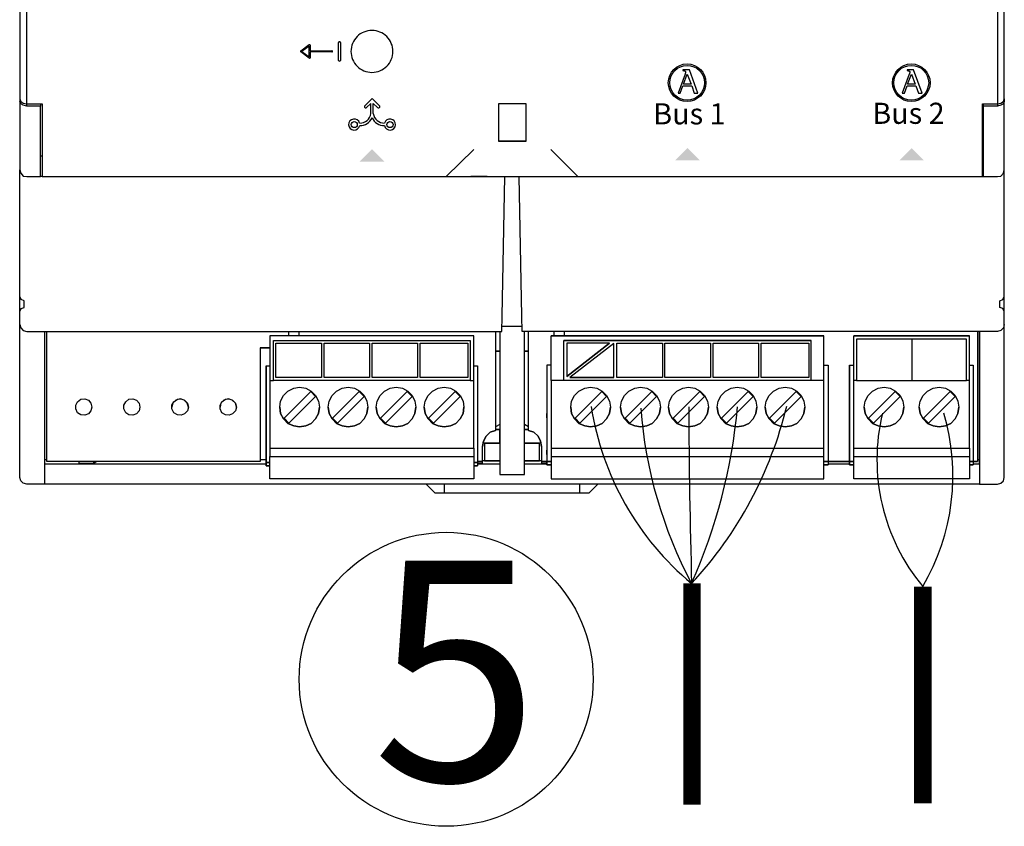
# Model space of a CAD drawing. Units: millimetres. Extents: x 1113 to 49770, y 553 to 13335.
# Drawn here: x 34374 to 35121, y 7475 to 8088 of the extents above; entities that cross this region are included whole.
import ezdxf

# ---------------------------------------------------------------- set-up
doc = ezdxf.new("R2010")
doc.units = ezdxf.units.MM
for name, color, linetype in [('AIRZONE CABLE', 7, 'Continuous'), ('Detalle', 6, 'Continuous'), ('PDF_Geometría', 7, 'Continuous')]:
    doc.layers.add(name, color=color, linetype=linetype)
doc.styles.add('PDF Arial', font='arial.ttf')
doc.styles.get("Standard").update_dxf_attribs({"font": 'arial.ttf'})

msp = doc.modelspace()

# ---------------------------------------------------------------- hatches: boundary and pattern name
at = {"transparency": 33554559}
for points in [[(34880.76, 7990.25), (34890.24, 7980.76), (34871.52, 7980.76), (34881.01, 7990.25)], [(35050.91, 7990.25), (35060.39, 7980.76), (35041.67, 7980.76), (35051.16, 7990.25)], [(34641.42, 7989.33), (34650.7, 7979.84), (34631.98, 7979.84), (34641.47, 7989.33)]]:
    msp.add_hatch(color=256, dxfattribs=at).paths.add_polyline_path(points)

# ---------------------------------------------------------------- linework, layer by layer
for p, q in [((34587.25, 8063.77), (34593.72, 8068.63)), ((34593.56, 8067.5), (34588.17, 8063.45)), ((34593.56, 8059.4), (34593.56, 8067.5)), ((34594.37, 8068.31), (34594.37, 8063.85)), ((34616.02, 8056.68), (34616.02, 8070.22)), ((34616.59, 8070.79), (34616.88, 8070.79)), ((34617.45, 8070.22), (34617.45, 8056.68)), ((34593.72, 8058.27), (34587.25, 8063.13)), ((34588.17, 8063.45), (34593.56, 8059.4)), ((34594.37, 8063.85), (34610.96, 8063.85)), ((34610.96, 8063.05), (34594.37, 8063.05)), ((34594.37, 8063.05), (34594.37, 8058.59)), ((34616.88, 8056.11), (34616.59, 8056.11)), ((34877.4, 8049.52), (34877.4, 8048.94)), ((34882.36, 8049.52), (34877.4, 8049.52)), ((34888.78, 8031.79), (34882.36, 8049.52)), ((35047.58, 8049.52), (35047.58, 8048.94)), ((35052.53, 8049.52), (35047.58, 8049.52)), ((35058.96, 8031.79), (35052.53, 8049.52)), ((34878.98, 8046.15), (34873.74, 8031.79)), ((34877.4, 8048.94), (34877.53, 8048.92)), ((34877.53, 8048.92), (34877.66, 8048.9)), ((34877.66, 8048.9), (34877.79, 8048.88)), ((34877.79, 8048.88), (34877.92, 8048.87)), ((34877.8, 8038.51), (34880.62, 8046.2)), ((34877.92, 8048.87), (34878.04, 8048.85)), ((34878.04, 8048.85), (34878.17, 8048.83)), ((34878.17, 8048.83), (34878.28, 8048.81)), ((34878.28, 8048.81), (34878.4, 8048.78)), ((34878.4, 8048.78), (34878.51, 8048.76)), ((34878.51, 8048.76), (34878.61, 8048.73)), ((34878.61, 8048.73), (34878.72, 8048.69)), ((34878.72, 8048.69), (34878.81, 8048.66)), ((34878.81, 8048.66), (34878.9, 8048.61)), ((34878.9, 8048.61), (34878.99, 8048.57)), ((34879, 8046.2), (34878.98, 8046.15)), ((34878.99, 8048.57), (34879.07, 8048.51)), ((34879.03, 8046.27), (34879, 8046.2)), ((34879.05, 8046.33), (34879.03, 8046.27)), ((34879.07, 8046.4), (34879.05, 8046.33)), ((34879.07, 8048.51), (34879.14, 8048.45)), ((34879.1, 8046.48), (34879.07, 8046.4)), ((34879.12, 8046.55), (34879.1, 8046.48)), ((34879.15, 8046.63), (34879.12, 8046.55)), ((34879.14, 8048.45), (34879.21, 8048.39)), ((34879.17, 8046.71), (34879.15, 8046.63)), ((34879.2, 8046.79), (34879.17, 8046.71)), ((34879.22, 8046.87), (34879.2, 8046.79)), ((34879.21, 8048.39), (34879.26, 8048.32)), ((34879.24, 8046.94), (34879.22, 8046.87)), ((34879.27, 8047.02), (34879.24, 8046.94)), ((34879.26, 8048.32), (34879.31, 8048.24)), ((34879.29, 8047.1), (34879.27, 8047.02)), ((34879.31, 8047.17), (34879.29, 8047.1)), ((34879.31, 8048.24), (34879.36, 8048.15)), ((34879.33, 8047.25), (34879.31, 8047.17)), ((34879.35, 8047.31), (34879.33, 8047.25)), ((34879.37, 8047.38), (34879.35, 8047.31)), ((34879.36, 8048.15), (34879.39, 8048.05)), ((34879.38, 8047.44), (34879.37, 8047.38)), ((34879.4, 8047.5), (34879.38, 8047.44)), ((34879.39, 8048.05), (34879.41, 8047.94)), ((34879.41, 8047.55), (34879.4, 8047.5)), ((34879.41, 8047.94), (34879.43, 8047.83)), ((34879.42, 8047.6), (34879.41, 8047.55)), ((34879.43, 8047.64), (34879.42, 8047.6)), ((34879.43, 8047.83), (34879.43, 8047.7)), ((34879.43, 8047.7), (34879.43, 8047.67)), ((34879.43, 8047.67), (34879.43, 8047.64)), ((34880.62, 8046.2), (34883.62, 8038.51)), ((35049.16, 8046.15), (35043.92, 8031.79)), ((35047.58, 8048.94), (35047.71, 8048.92)), ((35047.71, 8048.92), (35047.84, 8048.9)), ((35047.84, 8048.9), (35047.97, 8048.88)), ((35047.97, 8048.88), (35048.09, 8048.87)), ((35047.97, 8038.51), (35050.79, 8046.2)), ((35048.09, 8048.87), (35048.22, 8048.85)), ((35048.22, 8048.85), (35048.34, 8048.83)), ((35048.34, 8048.83), (35048.46, 8048.81)), ((35048.46, 8048.81), (35048.57, 8048.78)), ((35048.57, 8048.78), (35048.68, 8048.76)), ((35048.68, 8048.76), (35048.79, 8048.73)), ((35048.79, 8048.73), (35048.89, 8048.69)), ((35048.89, 8048.69), (35048.99, 8048.66)), ((35048.99, 8048.66), (35049.08, 8048.61)), ((35049.08, 8048.61), (35049.16, 8048.57)), ((35049.16, 8048.57), (35049.24, 8048.51)), ((35049.18, 8046.2), (35049.16, 8046.15)), ((35049.2, 8046.27), (35049.18, 8046.2)), ((35049.22, 8046.33), (35049.2, 8046.27)), ((35049.25, 8046.4), (35049.22, 8046.33)), ((35049.24, 8048.51), (35049.31, 8048.45)), ((35049.27, 8046.48), (35049.25, 8046.4)), ((35049.29, 8046.55), (35049.27, 8046.48)), ((35049.32, 8046.63), (35049.29, 8046.55)), ((35049.31, 8048.45), (35049.38, 8048.39)), ((35049.34, 8046.71), (35049.32, 8046.63)), ((35049.37, 8046.79), (35049.34, 8046.71)), ((35049.39, 8046.87), (35049.37, 8046.79)), ((35049.38, 8048.39), (35049.44, 8048.32)), ((35049.42, 8046.94), (35049.39, 8046.87)), ((35049.44, 8047.02), (35049.42, 8046.94)), ((35049.44, 8048.32), (35049.49, 8048.24)), ((35049.46, 8047.1), (35049.44, 8047.02)), ((35049.49, 8047.17), (35049.46, 8047.1)), ((35049.49, 8048.24), (35049.53, 8048.15)), ((35049.51, 8047.25), (35049.49, 8047.17)), ((35049.52, 8047.31), (35049.51, 8047.25)), ((35049.54, 8047.38), (35049.52, 8047.31)), ((35049.53, 8048.15), (35049.56, 8048.05)), ((35049.56, 8047.44), (35049.54, 8047.38)), ((35049.56, 8048.05), (35049.59, 8047.94)), ((35049.57, 8047.5), (35049.56, 8047.44)), ((35049.58, 8047.55), (35049.57, 8047.5)), ((35049.59, 8047.6), (35049.58, 8047.55)), ((35049.59, 8047.94), (35049.6, 8047.83)), ((35049.6, 8047.64), (35049.59, 8047.6)), ((35049.6, 8047.83), (35049.61, 8047.7)), ((35049.61, 8047.7), (35049.6, 8047.67)), ((35049.6, 8047.67), (35049.6, 8047.64)), ((35050.79, 8046.2), (35053.79, 8038.51)), ((34875.38, 8031.79), (34877.35, 8037.27)), ((34877.35, 8037.27), (34884.07, 8037.27)), ((34883.62, 8038.51), (34877.8, 8038.51)), ((34884.07, 8037.27), (34886.04, 8031.79)), ((35045.55, 8031.79), (35047.52, 8037.27)), ((35047.52, 8037.27), (35054.24, 8037.27)), ((35053.79, 8038.51), (35047.97, 8038.51)), ((35054.24, 8037.27), (35056.22, 8031.79)), ((34641.45, 8027.84), (34635.86, 8022.22)), ((34641.45, 8027.84), (34647.05, 8022.22)), ((34873.74, 8031.79), (34875.38, 8031.79)), ((34886.04, 8031.79), (34888.78, 8031.79)), ((35043.92, 8031.79), (35045.55, 8031.79)), ((35056.22, 8031.79), (35058.96, 8031.79)), ((34640.53, 8024.01), (34637.31, 8020.77)), ((34640.53, 8016.33), (34640.53, 8024.01)), ((34642.38, 8016.33), (34642.38, 8024.01)), ((34642.38, 8024.01), (34645.6, 8020.77))]:
    msp.add_line(p, q)
for points in [[(34379.37, 8021.87), (34379.37, 8384.12)], [(35116.29, 8384.11), (35116.29, 8021.88)]]:
    msp.add_lwpolyline(points)
msp.add_lwpolyline([(34641.34, 8079.37, 0.414234), (34625.42, 8063.45, 0.414234), (34641.34, 8047.53, 0.414234), (34657.26, 8063.45, 0.414234)], format="xyb", close=True)
for centre, radius in [((34880.56, 8039.69), 14.25), ((34880.56, 8039.69), 13.19), ((35050.74, 8039.69), 14.25), ((35050.74, 8039.69), 13.19), ((34627.89, 8007.97), 2.32), ((34655.02, 8007.97), 2.32)]:
    msp.add_circle(centre, radius)
for centre, radius, start, end in [((34616.59, 8070.22), 0.574, 90, 180), ((34616.88, 8070.22), 0.574, 360, 90), ((34587.49, 8063.45), 0.405, 126.87113, 233.13007), ((34610.96, 8063.45), 0.405, 269.99994, 90.00006), ((34616.59, 8056.68), 0.574, 180, 270), ((34616.88, 8056.68), 0.574, 270, 0), ((34636.58, 8021.5), 1.02, 133.7041, 315.10402), ((34646.33, 8021.5), 1.02, 224.89598, 46.2959), ((34627.89, 8007.97), 4.24, 15.04728, 349.41901), ((34632.12, 8017.56), 8.5, 269.08367, 351.66779), ((34632.12, 8017.56), 10.38, 269.65411, 334.14583), ((34650.79, 8017.56), 10.38, 205.85417, 270.34589), ((34650.79, 8017.56), 8.5, 188.33221, 270.91633), ((34655.02, 8007.97), 4.24, 190.58099, 164.95272)]:
    msp.add_arc(centre, radius, start, end)
for points in [[(34593.72, 8068.63), (34593.85, 8068.72), (34594.01, 8068.74), (34594.15, 8068.67)], [(34594.15, 8068.67), (34594.28, 8068.6), (34594.37, 8068.46), (34594.37, 8068.31)], [(34594.37, 8058.59), (34594.37, 8058.44), (34594.28, 8058.3), (34594.15, 8058.23)]]:
    msp.add_open_spline(points, degree=3)
msp.add_open_spline([(34594.15, 8058.23), (34594.09, 8058.2), (34594.03, 8058.19), (34593.97, 8058.19), (34593.88, 8058.19), (34593.79, 8058.22), (34593.72, 8058.27)], degree=3, knots=[12, 12, 12, 12, 13, 13, 13, 14, 14, 14, 14])
at = {"layer": 'AIRZONE CABLE', "color": 7, "linetype": 'ByBlock', "lineweight": -2, "const_width": 13.24}
for points in [[(34884.24, 7491.96), (34884.24, 7659.76), (34884.24, 7659.76), (34884.24, 7659.76), (34884.24, 7659.76)], [(35059.47, 7657.38), (35059.47, 7492.81), (35059.47, 7492.81), (35059.47, 7492.81), (35059.47, 7492.81)]]:
    msp.add_lwpolyline(points, dxfattribs=at)
at = {"layer": 'AIRZONE CABLE', "color": 252, "lineweight": 30, "true_color": 0x939598}
msp.add_arc((35022.95, 7827.36), 217.74, 188.84041, 230.34101, dxfattribs=at)
at = {"layer": 'AIRZONE CABLE', "color": 5, "lineweight": 30}
for centre, radius, start, end in [((35180.1, 7817.87), 335.68, 184.29971, 208.09995), ((35175.45, 7753.75), 150.79, 166.4975, 219.72427)]:
    msp.add_arc(centre, radius, start, end, dxfattribs=at)
at = {"layer": 'AIRZONE CABLE', "color": 7, "lineweight": 30}
msp.add_arc((40414.79, 7819.06), 5533.1, 180.26253, 181.64984, dxfattribs=at)
at = {"layer": 'AIRZONE CABLE', "color": 1, "lineweight": 30}
msp.add_arc((34662.28, 7865.38), 302.38, 317.15497, 346.42013, dxfattribs=at)
at = {"layer": 'AIRZONE CABLE', "color": 3, "lineweight": 30}
msp.add_arc((34500.07, 7831.07), 420.41, 335.95213, 354.90121, dxfattribs=at)
at = {"layer": 'AIRZONE CABLE', "color": 3, "linetype": 'Continuous', "ltscale": 25.4}
msp.add_arc((34916.07, 7741.5), 166.25, 329.6018, 16.58376, dxfattribs=at)
at = {"layer": 'Detalle'}
msp.add_circle((34697.66, 7586.99), 111.54, dxfattribs=at)
at = {"layer": 'PDF_Geometría'}
for points in [[(35105.51, 8437.88), (35104.77, 8437.88), (34390.89, 8437.88), (34390.89, 8416.9), (34390.89, 8382.66), (34379.47, 8382.66), (34376.53, 8381.92), (34374.69, 8380.82), (34373.95, 8378.98), (34373.95, 8027.37), (34374.69, 8025.53), (34376.53, 8024.06), (34379.47, 8023.69), (34390.89, 8023.69), (34390.89, 7989.08), (34390.89, 7968.46), (34697.57, 7968.46), (34718.56, 7989.08)], [(34797.71, 7968.46), (35104.77, 7968.46), (35104.77, 7989.08), (35104.77, 8023.69), (35116.18, 8023.69), (35118.76, 8024.06), (35120.6, 8025.53), (35121.34, 8027.37), (35121.34, 8378.98), (35120.6, 8380.82), (35118.76, 8381.92), (35116.18, 8382.66), (35104.77, 8382.66), (35104.77, 8416.9), (35104.77, 8437.88)], [(34373.95, 8027.37), (34373.95, 8025.53)], [(35121.34, 8027.37), (35121.34, 8025.53)], [(34389.78, 8023.69), (34389.78, 8021.85)], [(34758.32, 7995.34), (34758.32, 8023.69), (34737.33, 8023.69), (34737.33, 7995.34)], [(35097.77, 7750.51), (35102.56, 7750.51), (35102.56, 7751.98), (35102.56, 7851.02), (35102.56, 7842.92), (35102.56, 7736.88), (35102.56, 7735.04), (35116.18, 7735.04), (35118.76, 7735.78), (35120.6, 7737.62), (35121.34, 7740.2), (35121.34, 7845.5), (35121.34, 7856.17), (35121.34, 7863.9), (35121.34, 7866.11), (35120.23, 7868.32), (35118.02, 7869.06), (35118.02, 7874.21), (35120.23, 7875.32), (35121.34, 7877.53), (35121.34, 7973.62), (35121.34, 7989.08), (35121.34, 8025.53), (35120.6, 8023.69), (35118.76, 8022.59), (35116.18, 8021.85), (35105.51, 8021.85), (35105.51, 8023.69)], [(35105.51, 7968.46), (35105.51, 7989.08), (35105.51, 8021.85)], [(34390.89, 7983.93), (34389.78, 7983.93)], [(34697.57, 7968.46), (34718.56, 7968.46), (34777.1, 7968.46), (34797.71, 7968.46), (34777.1, 7989.08)], [(35104.77, 7983.93), (35105.51, 7983.93)], [(34373.95, 7856.17), (34373.95, 7863.9), (34373.95, 7866.11), (34375.05, 7868.32), (34377.26, 7869.06), (34377.26, 7874.21), (34375.05, 7875.32), (34373.95, 7877.53), (34373.95, 7973.62)], [(35102.56, 7750.51), (35102.56, 7740.2), (35102.56, 7735.04), (34392.73, 7735.04), (34379.47, 7735.04), (34376.53, 7735.78), (34374.69, 7737.62), (34373.95, 7740.2), (34373.95, 7845.5), (34373.95, 7856.17), (34374.69, 7853.59), (34376.53, 7851.75), (34379.47, 7851.02), (34739.91, 7851.02), (34740.28, 7862.43), (34742.12, 7968.46)], [(34390.89, 7968.46), (34389.78, 7968.46)], [(34728.87, 7968.46), (34716.35, 7968.46)], [(35121.34, 7856.17), (35120.6, 7853.59), (35118.76, 7851.75), (35116.18, 7851.02), (34755.38, 7851.02), (34755.01, 7862.43), (34753.17, 7968.46), (34766.42, 7968.46), (34778.94, 7968.46), (35105.51, 7968.46), (35116.18, 7968.46), (35118.76, 7968.83), (35120.6, 7971.04), (35121.34, 7973.62)], [(34373.95, 7866.11), (34373.95, 7877.53)], [(35121.34, 7866.11), (35121.34, 7877.53)], [(34392.73, 7851.02), (34392.73, 7842.92), (34392.73, 7738.36), (34392.73, 7735.04)], [(34556.56, 7838.5), (34559.88, 7838.5), (34563.93, 7838.5), (34559.88, 7838.5), (34556.56, 7838.5), (34556.56, 7828.19), (34556.56, 7752.35), (34394.57, 7752.35), (34394.57, 7851.02)], [(34715.98, 7813.83), (34718.56, 7813.83), (34718.56, 7844.76), (34718.56, 7847.7), (34563.93, 7847.7), (34563.93, 7844.76), (34563.93, 7813.83), (34566.5, 7813.83)], [(34718.56, 7847.7), (34563.93, 7847.7)], [(34577.92, 7851.02), (34577.92, 7847.7)], [(34586.02, 7847.7), (34586.02, 7851.02)], [(34735.13, 7851.02), (34735.13, 7775.91), (34731.08, 7774.44), (34728.13, 7771.49), (34725.92, 7767.81), (34725.19, 7763.76), (34725.92, 7767.81), (34728.13, 7771.49), (34731.08, 7774.44), (34735.13, 7775.91)], [(34738.44, 7851.02), (34738.44, 7846.6), (34738.44, 7742.41), (34757.22, 7742.41), (34757.22, 7846.6), (34757.22, 7851.02)], [(34755.38, 7854.7), (34740.28, 7854.7)], [(34760.16, 7775.91), (34760.16, 7851.02)], [(34777.47, 7762.29), (34777.47, 7756.03), (34777.47, 7744.62), (34777.47, 7739.09), (34984.38, 7739.09), (34984.38, 7744.62), (34984.38, 7756.03), (34984.38, 7762.29), (34984.38, 7765.23), (34984.38, 7810.52), (34984.38, 7813.83), (34984.38, 7844.76), (34984.38, 7847.7), (34777.47, 7847.7), (34984.38, 7847.7)], [(34777.47, 7813.83), (34777.47, 7844.76), (34777.47, 7847.7)], [(34779.31, 7851.02), (34779.31, 7847.7)], [(34787.41, 7847.7), (34787.41, 7851.02)], [(35007.2, 7762.29), (35094.83, 7762.29), (35094.83, 7756.03), (35094.83, 7744.62), (35094.83, 7739.09), (35007.2, 7739.09), (35007.2, 7744.62), (35007.2, 7756.03), (35007.2, 7762.29), (35007.2, 7765.23), (35007.2, 7810.52), (35007.2, 7813.83), (35007.2, 7844.76), (35007.2, 7847.7)], [(35101.09, 7851.02), (35101.09, 7752.35), (35097.77, 7752.35), (35094.83, 7752.35), (35097.77, 7752.35), (35097.77, 7749.77), (35094.83, 7749.77), (35097.77, 7749.77)], [(35094.83, 7762.29), (35094.83, 7765.23), (35094.83, 7810.52), (35094.83, 7813.83), (35094.83, 7844.76), (35094.83, 7847.7)], [(34566.5, 7844.02), (34715.98, 7844.02)], [(34984.38, 7813.83), (34974.81, 7813.83), (34974.81, 7844.02), (34787.04, 7844.02)], [(34787.04, 7813.83), (34787.04, 7844.02), (34974.81, 7844.02)], [(34821.65, 7842.18), (34789.25, 7842.18), (34789.25, 7816.78)], [(34824.96, 7816.04), (34824.96, 7841.81), (34791.46, 7816.04)], [(35092.62, 7845.13), (35051.02, 7845.13), (35009.05, 7845.13)], [(35051.02, 7845.13), (35051.02, 7813.83)], [(34777.47, 7825.25), (34774.15, 7825.25), (34774.15, 7785.48), (34774.15, 7786.59), (34774.15, 7788.8), (34774.15, 7786.59), (34774.15, 7759.71), (34774.15, 7757.5), (34774.15, 7759.71), (34774.15, 7760.82), (34774.15, 7757.5), (34774.15, 7752.35), (34774.15, 7749.77), (34777.47, 7749.77), (34774.15, 7749.77), (34774.15, 7751.98)], [(34774.15, 7825.25), (34774.15, 7753.45), (34774.15, 7752.35)], [(34984.38, 7825.25), (34987.69, 7825.25), (34987.69, 7753.45), (34987.69, 7752.35), (34987.69, 7749.77)], [(35003.89, 7825.25), (35003.89, 7785.12), (35003.89, 7786.59), (35003.89, 7788.8), (35003.89, 7786.59), (35003.89, 7759.71), (35003.89, 7757.5), (35003.89, 7759.71), (35003.89, 7760.82), (35003.89, 7757.5), (35003.89, 7752.35), (35003.89, 7751.61), (35003.89, 7749.77), (35007.2, 7749.77), (35003.89, 7749.77), (35003.89, 7752.35), (35007.2, 7752.35), (35003.89, 7752.35), (35003.89, 7753.45), (35003.89, 7825.25), (35007.2, 7825.25)], [(35094.83, 7825.25), (35097.77, 7825.25), (35097.77, 7753.45), (35097.77, 7752.35), (35101.09, 7752.35)], [(34560.98, 7824.88), (34560.98, 7752.72), (34560.98, 7751.61), (34563.93, 7751.61), (34560.98, 7751.61), (34560.98, 7757.13), (34560.98, 7760.45), (34560.98, 7759.34), (34560.98, 7757.13), (34560.98, 7759.34), (34560.98, 7786.22), (34560.98, 7788.43), (34560.98, 7786.22), (34560.98, 7784.75), (34560.98, 7824.88), (34563.93, 7824.88)], [(34718.56, 7824.88), (34721.5, 7824.88), (34721.5, 7752.72), (34721.5, 7751.61), (34718.56, 7751.61), (34721.5, 7751.61), (34721.5, 7749.03), (34718.56, 7749.03), (34721.5, 7749.03)], [(34563.93, 7813.83), (34563.93, 7810.52), (34563.93, 7765.23), (34563.93, 7762.29), (34563.93, 7756.03)], [(34563.93, 7762.29), (34718.56, 7762.29), (34718.56, 7765.23), (34718.56, 7810.52), (34718.56, 7813.83)], [(34602.95, 7816.04), (34568.34, 7816.04)], [(34639.4, 7816.04), (34605.16, 7816.04)], [(34675.85, 7816.04), (34641.61, 7816.04)], [(34714.14, 7816.04), (34678.06, 7816.04)], [(34974.81, 7813.83), (34787.04, 7813.83), (34777.47, 7813.83), (34777.47, 7810.52), (34777.47, 7765.23), (34777.47, 7762.29), (34984.38, 7762.29)], [(34861.78, 7816.04), (34827.17, 7816.04)], [(34898.23, 7816.04), (34863.62, 7816.04)], [(34934.67, 7816.04), (34900.43, 7816.04)], [(34972.96, 7816.04), (34936.88, 7816.04)], [(35009.05, 7813.83), (35007.2, 7813.83)], [(35094.83, 7813.83), (35092.62, 7813.83)], [(34502.07, 7793.58), (34500.97, 7796.53), (34498.76, 7798.74), (34495.81, 7799.84), (34492.5, 7798.74), (34490.29, 7796.53), (34489.56, 7793.58)], [(34538.52, 7793.58), (34537.79, 7796.53), (34535.21, 7798.74), (34532.26, 7799.84), (34528.95, 7798.74), (34526.74, 7796.53), (34526, 7793.58)], [(34571.29, 7793.58), (34572.03, 7788.8), (34574.23, 7784.75), (34577.55, 7781.07), (34581.97, 7779.22), (34586.38, 7778.49), (34591.17, 7779.22), (34595.22, 7781.07), (34598.53, 7784.75), (34600.74, 7788.8), (34601.48, 7793.58)], [(34608.11, 7793.58), (34608.84, 7788.8), (34611.05, 7784.75), (34614.37, 7781.07), (34618.78, 7779.22), (34623.2, 7778.49), (34627.99, 7779.22), (34632.04, 7781.07), (34635.35, 7784.75), (34637.56, 7788.8), (34638.3, 7793.58)], [(34644.56, 7793.58), (34645.29, 7788.8), (34647.5, 7784.75), (34650.81, 7781.07), (34655.23, 7779.22), (34659.65, 7778.49), (34664.44, 7779.22), (34668.49, 7781.07), (34671.8, 7784.75), (34674.01, 7788.8), (34674.75, 7793.58)], [(34681, 7793.58), (34681.74, 7788.8), (34683.95, 7784.75), (34687.26, 7781.07), (34691.68, 7779.22), (34696.1, 7778.49), (34700.89, 7779.22), (34704.94, 7781.07), (34708.25, 7784.75), (34710.46, 7788.8), (34711.19, 7793.58)], [(34792.19, 7793.58), (34792.93, 7788.8), (34795.14, 7784.75), (34798.45, 7781.07), (34802.87, 7779.22), (34807.29, 7778.49), (34812.07, 7779.22), (34816.12, 7781.07), (34819.44, 7784.75), (34821.65, 7788.8), (34822.38, 7793.58)], [(34830.11, 7793.58), (34830.85, 7788.8), (34833.06, 7784.75), (34836.37, 7781.07), (34840.79, 7779.22), (34845.21, 7778.49), (34850, 7779.22), (34854.04, 7781.07), (34857.36, 7784.75), (34859.57, 7788.8), (34860.3, 7793.58)], [(34866.56, 7793.58), (34867.3, 7788.8), (34869.51, 7784.75), (34872.82, 7781.07), (34877.24, 7779.22), (34881.66, 7778.49), (34886.44, 7779.22), (34890.49, 7781.07), (34893.81, 7784.75), (34896.02, 7788.8), (34896.75, 7793.58)], [(34903.38, 7793.58), (34904.12, 7788.8), (34906.33, 7784.75), (34909.64, 7781.07), (34914.06, 7779.22), (34918.47, 7778.49), (34923.26, 7779.22), (34927.31, 7781.07), (34930.62, 7784.75), (34932.83, 7788.8), (34933.57, 7793.58)], [(34939.83, 7793.58), (34940.57, 7788.8), (34942.77, 7784.75), (34946.09, 7781.07), (34950.51, 7779.22), (34954.92, 7778.49), (34959.71, 7779.22), (34963.76, 7781.07), (34967.07, 7784.75), (34969.28, 7788.8), (34970.02, 7793.58)], [(35014.94, 7793.58), (35015.67, 7788.8), (35017.88, 7784.75), (35021.19, 7781.07), (35025.61, 7779.22), (35030.03, 7778.49), (35034.82, 7779.22), (35038.87, 7781.07), (35042.18, 7784.75), (35044.39, 7788.8), (35045.13, 7793.58)], [(35056.72, 7793.58), (35057.46, 7788.8), (35059.67, 7784.75), (35062.98, 7781.07), (35067.4, 7779.22), (35071.82, 7778.49), (35076.6, 7779.22), (35080.65, 7781.07), (35083.97, 7784.75), (35086.18, 7788.8), (35086.91, 7793.58)], [(34738.44, 7780.33), (34735.13, 7778.49)], [(34760.16, 7778.49), (34757.22, 7780.33)], [(34725.55, 7766.34), (34738.44, 7766.34), (34738.44, 7776.65), (34735.13, 7776.65), (34738.44, 7776.65)], [(34770.1, 7763.76), (34769.37, 7767.81), (34767.52, 7771.49), (34764.21, 7774.44), (34760.16, 7775.91), (34764.21, 7774.44), (34767.52, 7771.49), (34769.37, 7767.81), (34770.1, 7763.76), (34770.1, 7752.35), (34774.15, 7752.35), (34770.1, 7752.35), (34770.1, 7750.88), (34774.15, 7750.88)], [(34738.44, 7765.97), (34726.66, 7765.97), (34726.66, 7752.72), (34738.44, 7752.72), (34725.19, 7752.72)], [(34757.22, 7766.34), (34769.73, 7766.34)], [(34770.1, 7752.72), (34757.22, 7752.72), (34768.63, 7752.72), (34768.63, 7765.97), (34757.22, 7765.97)], [(34718.56, 7762.29), (34718.56, 7756.03)], [(34721.5, 7750.88), (34725.19, 7750.88), (34725.19, 7752.35), (34725.19, 7763.76)], [(34392.73, 7753.82), (34394.57, 7753.82)], [(34392.73, 7750.51), (34560.98, 7750.51)], [(34556.56, 7752.35), (34394.57, 7752.35)], [(34418.87, 7752.35), (34418.87, 7750.88), (34430.28, 7750.88), (34432.12, 7752.35)], [(34430.28, 7750.88), (34430.28, 7752.35)], [(34556.56, 7753.82), (34560.98, 7753.82)], [(34560.98, 7751.24), (34560.98, 7749.03), (34563.93, 7749.03), (34560.98, 7749.03), (34560.98, 7751.61)], [(34721.5, 7750.51), (34738.44, 7750.51)], [(34726.66, 7752.72), (34726.66, 7752.72)], [(34757.22, 7750.51), (34774.15, 7750.51)], [(34768.63, 7752.72), (34768.63, 7752.72)], [(34774.15, 7752.35), (34774.15, 7752.35)], [(34777.47, 7756.03), (34984.38, 7756.03)], [(34987.69, 7750.51), (35003.89, 7750.51)], [(35007.2, 7756.03), (35094.83, 7756.03)], [(35101.09, 7753.82), (35102.56, 7753.82)], [(34682.48, 7735.04), (34689.1, 7728.42), (34696.47, 7728.42), (34798.82, 7728.42), (34806.18, 7728.42), (34812.81, 7735.04)], [(34696.47, 7728.42), (34696.47, 7735.04)], [(34798.82, 7735.04), (34798.82, 7728.42)]]:
    msp.add_lwpolyline(points, dxfattribs=at)
for points in [[(34373.95, 7973.62), (34374.69, 7971.04), (34376.53, 7968.83), (34379.47, 7968.46), (34389.78, 7968.46), (34389.78, 7989.08), (34389.78, 8021.85), (34379.47, 8021.85), (34376.53, 8022.59), (34374.69, 8023.69), (34373.95, 8025.53), (34373.95, 7989.08)], [(34758.32, 7995.34), (34737.33, 7995.34)], [(35007.2, 7847.7), (35094.83, 7847.7)], [(34715.98, 7844.02), (34715.98, 7813.83), (34566.5, 7813.83), (34566.5, 7844.02)], [(34568.34, 7816.04), (34568.34, 7842.18), (34602.95, 7842.18), (34602.95, 7816.04)], [(34605.16, 7816.04), (34605.16, 7842.18), (34639.4, 7842.18), (34639.4, 7816.04)], [(34641.61, 7816.04), (34641.61, 7842.18), (34675.85, 7842.18), (34675.85, 7816.04)], [(34678.06, 7816.04), (34678.06, 7842.18), (34714.14, 7842.18), (34714.14, 7816.04)], [(34821.65, 7842.18), (34789.25, 7816.78)], [(34827.17, 7816.04), (34827.17, 7842.18), (34861.78, 7842.18), (34861.78, 7816.04)], [(34863.62, 7816.04), (34863.62, 7842.18), (34898.23, 7842.18), (34898.23, 7816.04)], [(34900.43, 7816.04), (34900.43, 7842.18), (34934.67, 7842.18), (34934.67, 7816.04)], [(34936.88, 7816.04), (34936.88, 7842.18), (34972.96, 7842.18), (34972.96, 7816.04)], [(35051.02, 7813.83), (35092.62, 7813.83), (35092.62, 7845.13), (35009.05, 7845.13), (35009.05, 7813.83)], [(34735.13, 7835.92), (34738.44, 7835.92)], [(34757.22, 7835.92), (34760.16, 7835.92)], [(34824.96, 7816.04), (34791.46, 7816.04)], [(34601.48, 7793.58), (34600.74, 7788.8), (34598.53, 7784.75), (34595.22, 7781.07), (34591.17, 7779.22), (34586.38, 7778.49), (34581.97, 7779.22), (34577.55, 7781.07), (34574.23, 7784.75), (34572.03, 7788.8), (34571.29, 7793.58), (34572.03, 7798), (34574.23, 7802.42), (34577.55, 7805.73), (34581.97, 7807.94), (34586.38, 7808.68), (34591.17, 7807.94), (34595.22, 7805.73), (34598.53, 7802.42), (34600.74, 7798)], [(34598.53, 7801.68), (34594.85, 7805.36), (34574.6, 7785.12), (34578.28, 7781.43)], [(34638.3, 7793.58), (34637.56, 7788.8), (34635.35, 7784.75), (34632.04, 7781.07), (34627.99, 7779.22), (34623.2, 7778.49), (34618.78, 7779.22), (34614.37, 7781.07), (34611.05, 7784.75), (34608.84, 7788.8), (34608.11, 7793.58), (34608.84, 7798), (34611.05, 7802.42), (34614.37, 7805.73), (34618.78, 7807.94), (34623.2, 7808.68), (34627.99, 7807.94), (34632.04, 7805.73), (34635.35, 7802.42), (34637.56, 7798)], [(34635.35, 7801.68), (34631.67, 7805.36), (34611.42, 7785.12), (34615.1, 7781.43)], [(34674.75, 7793.58), (34674.01, 7788.8), (34671.8, 7784.75), (34668.49, 7781.07), (34664.44, 7779.22), (34659.65, 7778.49), (34655.23, 7779.22), (34650.81, 7781.07), (34647.5, 7784.75), (34645.29, 7788.8), (34644.56, 7793.58), (34645.29, 7798), (34647.5, 7802.42), (34650.81, 7805.73), (34655.23, 7807.94), (34659.65, 7808.68), (34664.44, 7807.94), (34668.49, 7805.73), (34671.8, 7802.42), (34674.01, 7798)], [(34671.8, 7801.68), (34668.12, 7805.36), (34647.87, 7785.12), (34651.55, 7781.43)], [(34711.19, 7793.58), (34710.46, 7788.8), (34708.25, 7784.75), (34704.94, 7781.07), (34700.89, 7779.22), (34696.1, 7778.49), (34691.68, 7779.22), (34687.26, 7781.07), (34683.95, 7784.75), (34681.74, 7788.8), (34681, 7793.58), (34681.74, 7798), (34683.95, 7802.42), (34687.26, 7805.73), (34691.68, 7807.94), (34696.1, 7808.68), (34700.89, 7807.94), (34704.94, 7805.73), (34708.25, 7802.42), (34710.46, 7798)], [(34708.25, 7801.68), (34704.57, 7805.36), (34684.32, 7785.12), (34688, 7781.43)], [(34822.38, 7793.58), (34821.65, 7788.8), (34819.44, 7784.75), (34816.12, 7781.07), (34812.07, 7779.22), (34807.29, 7778.49), (34802.87, 7779.22), (34798.45, 7781.07), (34795.14, 7784.75), (34792.93, 7788.8), (34792.19, 7793.58), (34792.93, 7798), (34795.14, 7802.42), (34798.45, 7805.73), (34802.87, 7807.94), (34807.29, 7808.68), (34812.07, 7807.94), (34816.12, 7805.73), (34819.44, 7802.42), (34821.65, 7798)], [(34819.44, 7801.68), (34815.76, 7805.36), (34795.51, 7785.12), (34799.19, 7781.43)], [(34860.3, 7793.58), (34859.57, 7788.8), (34857.36, 7784.75), (34854.04, 7781.07), (34850, 7779.22), (34845.21, 7778.49), (34840.79, 7779.22), (34836.37, 7781.07), (34833.06, 7784.75), (34830.85, 7788.8), (34830.11, 7793.58), (34830.85, 7798), (34833.06, 7802.42), (34836.37, 7805.73), (34840.79, 7807.94), (34845.21, 7808.68), (34850, 7807.94), (34854.04, 7805.73), (34857.36, 7802.42), (34859.57, 7798)], [(34857.36, 7801.68), (34853.68, 7805.36), (34833.43, 7785.12), (34837.11, 7781.43)], [(34896.75, 7793.58), (34896.02, 7788.8), (34893.81, 7784.75), (34890.49, 7781.07), (34886.44, 7779.22), (34881.66, 7778.49), (34877.24, 7779.22), (34872.82, 7781.07), (34869.51, 7784.75), (34867.3, 7788.8), (34866.56, 7793.58), (34867.3, 7798), (34869.51, 7802.42), (34872.82, 7805.73), (34877.24, 7807.94), (34881.66, 7808.68), (34886.44, 7807.94), (34890.49, 7805.73), (34893.81, 7802.42), (34896.02, 7798)], [(34893.81, 7801.68), (34890.13, 7805.36), (34869.88, 7785.12), (34873.56, 7781.43)], [(34933.57, 7793.58), (34932.83, 7788.8), (34930.62, 7784.75), (34927.31, 7781.07), (34923.26, 7779.22), (34918.47, 7778.49), (34914.06, 7779.22), (34909.64, 7781.07), (34906.33, 7784.75), (34904.12, 7788.8), (34903.38, 7793.58), (34904.12, 7798), (34906.33, 7802.42), (34909.64, 7805.73), (34914.06, 7807.94), (34918.47, 7808.68), (34923.26, 7807.94), (34927.31, 7805.73), (34930.62, 7802.42), (34932.83, 7798)], [(34930.62, 7801.68), (34926.94, 7805.36), (34906.69, 7785.12), (34910.38, 7781.43)], [(34970.02, 7793.58), (34969.28, 7788.8), (34967.07, 7784.75), (34963.76, 7781.07), (34959.71, 7779.22), (34954.92, 7778.49), (34950.51, 7779.22), (34946.09, 7781.07), (34942.77, 7784.75), (34940.57, 7788.8), (34939.83, 7793.58), (34940.57, 7798), (34942.77, 7802.42), (34946.09, 7805.73), (34950.51, 7807.94), (34954.92, 7808.68), (34959.71, 7807.94), (34963.76, 7805.73), (34967.07, 7802.42), (34969.28, 7798)], [(34967.07, 7801.68), (34963.39, 7805.36), (34943.14, 7785.12), (34946.82, 7781.43)], [(35045.13, 7793.58), (35044.39, 7788.8), (35042.18, 7784.75), (35038.87, 7781.07), (35034.82, 7779.22), (35030.03, 7778.49), (35025.61, 7779.22), (35021.19, 7781.07), (35017.88, 7784.75), (35015.67, 7788.8), (35014.94, 7793.58), (35015.67, 7798), (35017.88, 7802.42), (35021.19, 7805.73), (35025.61, 7807.94), (35030.03, 7808.68), (35034.82, 7807.94), (35038.87, 7805.73), (35042.18, 7802.42), (35044.39, 7798)], [(35042.18, 7801.68), (35038.5, 7805.36), (35018.25, 7785.12), (35021.93, 7781.43)], [(35086.91, 7793.58), (35086.18, 7788.8), (35083.97, 7784.75), (35080.65, 7781.07), (35076.6, 7779.22), (35071.82, 7778.49), (35067.4, 7779.22), (35062.98, 7781.07), (35059.67, 7784.75), (35057.46, 7788.8), (35056.72, 7793.58), (35057.46, 7798), (35059.67, 7802.42), (35062.98, 7805.73), (35067.4, 7807.94), (35071.82, 7808.68), (35076.6, 7807.94), (35080.65, 7805.73), (35083.97, 7802.42), (35086.18, 7798)], [(35083.97, 7801.68), (35080.29, 7805.36), (35060.04, 7785.12), (35063.72, 7781.43)], [(34428.81, 7793.58), (34428.07, 7790.64), (34426.23, 7788.43), (34423.28, 7787.32), (34420.34, 7787.69), (34417.76, 7789.16), (34416.66, 7792.11), (34416.66, 7795.06), (34417.76, 7797.63), (34420.34, 7799.47), (34423.28, 7799.84), (34426.23, 7798.74), (34428.07, 7796.53)], [(34465.26, 7793.58), (34464.52, 7790.64), (34462.68, 7788.43), (34459.73, 7787.32), (34456.79, 7787.69), (34454.58, 7789.16), (34453.11, 7792.11), (34453.11, 7795.06), (34454.58, 7797.63), (34456.79, 7799.47), (34459.73, 7799.84), (34462.68, 7798.74), (34464.52, 7796.53)], [(34502.07, 7793.58), (34501.34, 7790.64), (34499.13, 7788.43), (34496.55, 7787.32), (34493.61, 7787.69), (34491.03, 7789.16), (34489.56, 7792.11), (34489.56, 7795.06), (34491.03, 7797.63), (34493.61, 7799.47), (34496.55, 7799.84), (34499.13, 7798.74), (34501.34, 7796.53)], [(34538.52, 7793.58), (34537.79, 7790.64), (34535.58, 7788.43), (34533, 7787.32), (34530.05, 7787.69), (34527.48, 7789.16), (34526, 7792.11), (34526, 7795.06), (34527.48, 7797.63), (34530.05, 7799.47), (34533, 7799.84), (34535.58, 7798.74), (34537.79, 7796.53)], [(34757.22, 7776.65), (34760.16, 7776.65)], [(34718.56, 7744.62), (34718.56, 7739.09), (34563.93, 7739.09), (34563.93, 7744.62), (34563.93, 7756.03), (34718.56, 7756.03)], [(34721.5, 7752.35), (34725.19, 7752.35)], [(34777.47, 7752.35), (34774.15, 7752.35)], [(34987.69, 7752.35), (34984.38, 7752.35)], [(34987.69, 7752.35), (35003.89, 7752.35)], [(34987.69, 7749.77), (34984.38, 7749.77)]]:
    msp.add_lwpolyline(points, close=True, dxfattribs=at)

# ---------------------------------------------------------------- texts
at = {"char_height": 16.023, "attachment_point": 7, "style": 'PDF Arial'}
for s, insert in [('Bus 1', (34854.86, 8003.06)), ('Bus 2', (35021.13, 8003.48))]:
    msp.add_mtext(s, dxfattribs=dict(at, insert=insert))
at = {"insert": (34641.52, 7677.06), "char_height": 167.31, "attachment_point": 1}
msp.add_mtext_dynamic_manual_height_columns('5', width=335.9864, gutter_width=139.42, heights=[0], dxfattribs=at)

doc.saveas('drawing.dxf')
